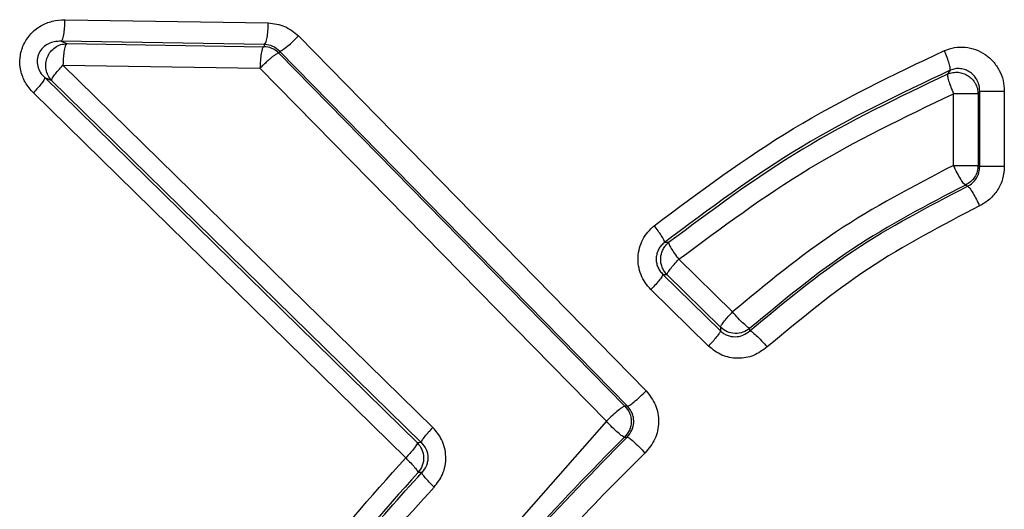
# Model space of a CAD drawing. Units: inches. Extents: x 0.4 to 10.6, y 0.4 to 8.1.
# Drawn here: x 7 to 7.1, y 6 to 6 of the extents above; entities that cross this region are included whole.
import ezdxf

# ---------------------------------------------------------------- set-up
doc = ezdxf.new("R2010")
doc.units = ezdxf.units.IN
doc.header["$MEASUREMENT"] = 0

msp = doc.modelspace()

# ---------------------------------------------------------------- linework, layer by layer
at = {"color": 7, "linetype": 'Continuous', "lineweight": 25}
for p, q in [((7.016654183629654, 6.027880894611126), (7.024054632897679, 6.027764550826875)), ((7.016513336730366, 6.027096489363863), (7.016719240651625, 6.027011163733756)), ((7.023920399357925, 6.026980145558486), (7.016513336730366, 6.027096489363863)), ((7.016719240651625, 6.027011163733756), (7.023886710947846, 6.02689874938875)), ((7.023920399357925, 6.02698014555849), (7.023886711112938, 6.026898749388201)), ((7.02515492136935, 6.027289331215536), (7.037812263198422, 6.014383407800419)), ((7.024467603254877, 6.026734243565087), (7.024440778972585, 6.026669431798071)), ((7.024440778972585, 6.026669431798071), (7.037042384889951, 6.013829898045988)), ((7.037136256369242, 6.013828320146696), (7.024467603254877, 6.026734243565087)), ((7.030049052410301, 6.013054133973646), (7.01657870226574, 6.026226758644512)), ((7.01657870226574, 6.026226758644512), (7.023752565819453, 6.026114344147977)), ((7.023752566604098, 6.02611434334826), (7.036365414031438, 6.013274810450182)), ((7.048883354338795, 6.026042230129484), (7.048792647921457, 6.025904266932707)), ((7.015914020514723, 6.025775897427138), (7.029484179983828, 6.012496695682857)), ((7.015914020514847, 6.025775897427262), (7.016164365462522, 6.025672156288422)), ((7.016164365462601, 6.025672156288087), (7.029622709876233, 6.012499531718569)), ((7.029059066242417, 6.011942093436481), (7.015501024500294, 6.025221293690496)), ((7.049004361703525, 6.022581349066559), (7.049004308566299, 6.025189513979001)), ((7.049961563494294, 6.025284452029236), (7.049900244564627, 6.025189536932859)), ((7.049900244564627, 6.025189536932859), (7.049900244564627, 6.022581349067121)), ((7.049961563494316, 6.022542085117742), (7.049961563494316, 6.025284452029236)), ((7.050856090342347, 6.025284452029236), (7.050856090342347, 6.02254208511774)), ((7.049900244564627, 6.022581349067121), (7.049961563494294, 6.022542085117742)), ((7.049516004948539, 6.021822217503589), (7.049444468666592, 6.021869101513319)), ((7.038630929633614, 6.019775944246401), (7.038484719299241, 6.019782189424736)), ((7.040958091080307, 6.017250909457268), (7.039005254033118, 6.019167216156323)), ((7.038423440795835, 6.018620425719431), (7.040517303673818, 6.01656429486387)), ((7.038423440789325, 6.018620425726059), (7.038570657754884, 6.018612885444968)), ((7.038570657772612, 6.018612885426918), (7.040521754092431, 6.016696578076184)), ((7.040082068086993, 6.016009964357111), (7.037990074741495, 6.018066095259788)), ((7.040521754092431, 6.016696578076184), (7.040517303674672, 6.016564294856535)), ((7.041590385349909, 6.016567750076769), (7.041592425040164, 6.016659841682943)), ((7.037136256373766, 6.013828320142107), (7.037042384967375, 6.01382989796746)), ((7.036365414031438, 6.013274810450182), (7.02936407982643, 6.005340976848134)), ((7.037023800098558, 6.012701768124315), (7.037117647183016, 6.012699455687797)), ((7.029622709876233, 6.012499531718569), (7.029484179983828, 6.012496695682857)), ((7.02964544282719, 6.011413163007057), (7.029506750773646, 6.011411102032095))]:
    msp.add_line(p, q, dxfattribs=at)
msp.add_arc((7.023883981463793, 6.026108137188161), 0.0007906169121875623, 45.23044922447409, 89.80218272103666, dxfattribs=at)
for points, knots in [([(7.015501024500294, 6.025221293690496), (7.015395767492744, 6.02534202419876), (7.015189005673797, 6.02557918142061), (7.015022044716461, 6.026032610301435), (7.014992845019248, 6.026511800103991), (7.015122847344278, 6.026979746932397), (7.015389884224024, 6.027380220984973), (7.015756839615553, 6.027671416399972), (7.016190490160535, 6.02785040683938), (7.016496462415503, 6.027870524466415), (7.016654183629654, 6.027880894611126)], [0, 0, 0, 0, 0.127164381772597, 0.2497956144909716, 0.3762715678986238, 0.5025181196088641, 0.628595726781069, 0.7539304550745466, 0.8731571678113754, 1, 1, 1, 1]), ([(7.016513336731449, 6.027096489364308), (7.016532929077143, 6.027119028622931), (7.016572115065632, 6.027164108632378), (7.016617134746886, 6.02737444411115), (7.016645796561242, 6.027623389434876), (7.016651388126332, 6.027795060972782), (7.016654183839483, 6.027880894611206)], [0, 0, 0, 0, 0.2796518275694557, 0.5593221693492568, 0.779666553702587, 1, 1, 1, 1]), ([(7.023920399377673, 6.026980145558495), (7.023937071632877, 6.026999017146796), (7.023970417105457, 6.027036761412496), (7.024013317506964, 6.027221214111162), (7.024044896115718, 6.027471985521946), (7.024051387464511, 6.027667030921025), (7.024054633045258, 6.027764550806676)], [0, 0, 0, 0, 0.2499927861354816, 0.4999999995859985, 0.7500072132096651, 1, 1, 1, 1]), ([(7.024054632897679, 6.027764550826875), (7.024260866114899, 6.027739945787034), (7.024673397110779, 6.027690728004731), (7.0249943965376, 6.027423144104302), (7.02515492136935, 6.027289331215536)], [0, 0, 0, 0, 0.4999217495869477, 0.9999999999999999, 0.9999999999999999, 0.9999999999999999, 0.9999999999999999]), ([(7.016513336730366, 6.027096489363822), (7.016429230850694, 6.027094462641094), (7.016273205051922, 6.027090702844111), (7.016043437880104, 6.027010754210861), (7.015847828848894, 6.026878101174264), (7.0157225628946, 6.026710569323074), (7.015663237490832, 6.026559955815809), (7.015631379948442, 6.026396746694379), (7.015649046771277, 6.026187225913267), (7.015746946743112, 6.025955376803106), (7.015856797798913, 6.025837369058825), (7.015914020514847, 6.025775897427262)], [0, 0, 0, 0, 0.1378900300311653, 0.2558014036851513, 0.3883172228641296, 0.5040767275137717, 0.565041591652981, 0.6258761548067133, 0.7464299118394707, 0.8679123380437672, 1, 1, 1, 1]), ([(7.016719240651614, 6.027011163733691), (7.016699691389452, 6.026988623877394), (7.016660591570932, 6.026943542672619), (7.016615670744532, 6.026733207182824), (7.016587071692872, 6.02648426259028), (7.016581492172191, 6.026312591760411), (7.016578702481095, 6.026226758476005)], [0, 0, 0, 0, 0.2796518313971225, 0.5593221762776571, 0.7796665571912161, 1, 1, 1, 1]), ([(7.024467603254844, 6.026734243565055), (7.024387931825459, 6.026802625053572), (7.024229016472289, 6.026939021105227), (7.024023087069283, 6.026966462014091), (7.023920399357925, 6.02698014555849)], [0, 0, 0, 0, 0.5013450733141885, 1, 1, 1, 1]), ([(7.024467603255457, 6.026734243565614), (7.024495702237939, 6.026742403210668), (7.024551902977786, 6.02675872330657), (7.024744489359176, 6.026907307183381), (7.024955724432321, 6.027093116556549), (7.025088524071013, 6.027223927935953), (7.025154921443692, 6.027289331215617)], [0, 0, 0, 0, 0.2795911875742741, 0.5592099858807156, 0.7796131139522903, 1, 1, 1, 1]), ([(7.023886711112098, 6.026898749386087), (7.023870049975373, 6.02687987760863), (7.023836726740401, 6.026842132964616), (7.023793854919687, 6.026657680187022), (7.023762297305032, 6.026406908999477), (7.023755810207874, 6.026211863880661), (7.023752566752885, 6.026114344135221)], [0, 0, 0, 0, 0.2499927863851339, 0.4999999999602687, 0.7500072136132784, 1, 1, 1, 1]), ([(7.024440778971679, 6.026669431797535), (7.024430925704937, 6.026668540101162), (7.024411218094849, 6.026666756610987), (7.024354656500807, 6.026635960620451), (7.024280888116235, 6.026585814435252), (7.02419089352914, 6.02651634092693), (7.024088793427644, 6.026430877644856), (7.023978654259603, 6.026332690494253), (7.023864443323967, 6.026225747394406), (7.023789857586558, 6.026151477200537), (7.023752566755166, 6.026114344132297)], [0, 0, 0, 0, 0.1249881100502481, 0.2499898767648707, 0.3749922549314325, 0.4999999997790772, 0.6250077446974197, 0.7500101230647493, 0.8750118900160986, 1, 1, 1, 1]), ([(7.038110079764558, 6.020389746160103), (7.039766376159307, 6.021626271540176), (7.043078913251096, 6.024099280718616), (7.046809254919103, 6.025871725502201), (7.048674394391725, 6.026757932992859)], [0, 0, 0, 0, 0.5000084071074115, 1, 1, 1, 1]), ([(7.048674394391725, 6.026757932992859), (7.048796897152783, 6.02680138509571), (7.049042396766194, 6.026888464557101), (7.049436097690655, 6.026892334941365), (7.049818207850587, 6.02680861866124), (7.050165705293586, 6.026627261932155), (7.050462282920742, 6.02636945706294), (7.050682861420583, 6.026044727943258), (7.050829807120356, 6.025676698330864), (7.050847324256582, 6.025415275591216), (7.050856090342347, 6.025284452029236)], [0, 0, 0, 0, 0.1250068746515703, 0.2505179404581971, 0.3752642298403273, 0.5005147794007606, 0.6251567766783476, 0.7501818386787726, 0.8749837074041533, 1, 1, 1, 1]), ([(7.048883354328123, 6.02604223014459), (7.048887299701488, 6.026063468480837), (7.048895190632325, 6.026105946144389), (7.048854076126062, 6.026275810534178), (7.048780190915843, 6.026499828585568), (7.048709659393666, 6.026671899527279), (7.048674394455351, 6.026757932990869)], [0, 0, 0, 0, 0.249994167133881, 0.4999999999193716, 0.7500058326254683, 0.9999999999999999, 0.9999999999999999, 0.9999999999999999, 0.9999999999999999]), ([(7.016164365462648, 6.025672156288135), (7.016167875949586, 6.025691929360033), (7.016174897049639, 6.025731476214538), (7.016264814421389, 6.025864308579109), (7.016400878321378, 6.026033960664694), (7.016519427455378, 6.026162494301002), (7.016578700957138, 6.026226759964198)], [0, 0, 0, 0, 0.2499955073195974, 0.500000000293054, 0.7500044929714786, 1, 1, 1, 1]), ([(7.048883354314527, 6.026042230146784), (7.047047576005805, 6.025171206817677), (7.043376139351372, 6.023429217078417), (7.040115157115333, 6.020997838870625), (7.038484719273086, 6.019782189488979)], [0, 0, 0, 0, 0.5000163373390996, 0.9999999999999999, 0.9999999999999999, 0.9999999999999999, 0.9999999999999999]), ([(7.048792647907526, 6.025904266881049), (7.047000649539213, 6.025047843097465), (7.04341654816095, 6.023334945520435), (7.040226166911157, 6.020962301087879), (7.038630929712983, 6.019775944235668)], [0, 0, 0, 0, 0.4999854019705242, 0.9999999999999999, 0.9999999999999999, 0.9999999999999999, 0.9999999999999999]), ([(7.048792647921389, 6.025904266932544), (7.048788845476388, 6.025883054594233), (7.048781240409056, 6.025840628928379), (7.048823065936319, 6.025671012335498), (7.048897772541714, 6.025447328086667), (7.048968855854516, 6.025275512008274), (7.049004396682176, 6.025189605972229)], [0, 0, 0, 0, 0.2499941708098527, 0.5000000000608298, 0.7500058293788211, 0.9999999999999999, 0.9999999999999999, 0.9999999999999999, 0.9999999999999999]), ([(7.048792647921457, 6.025904266932707), (7.048853627075871, 6.025925916334463), (7.048975607230575, 6.025969222893906), (7.049172489072588, 6.025974775518812), (7.049364514820539, 6.025935284290454), (7.049541623040392, 6.025849361852347), (7.049692885657531, 6.025723387221714), (7.049807987679469, 6.025564689491637), (7.049884047708544, 6.025383008002968), (7.049894846257094, 6.025254019602016), (7.049900244564391, 6.025189536952049)], [0, 0, 0, 0, 0.1249637906839438, 0.2499723498401711, 0.3749785024294592, 0.4999999999863999, 0.6250214975488374, 0.750027650150167, 0.8750362093155765, 1, 1, 1, 1]), ([(7.049961563494461, 6.025284452041993), (7.049957710473628, 6.025351056542097), (7.049950007008841, 6.025484220997572), (7.049880144110755, 6.025671920417628), (7.049771511487593, 6.025837071062702), (7.049626296490471, 6.025969979725003), (7.049453858566687, 6.026062834171811), (7.049264438756846, 6.02610819729276), (7.049067970044275, 6.026106639198465), (7.048944849784148, 6.026063684768315), (7.048883354331153, 6.026042230117898)], [0, 0, 0, 0, 0.1262952365419449, 0.2525060075051422, 0.3785926684861511, 0.5042806047511279, 0.6292371579475248, 0.7533371158966129, 0.8767981339587417, 1, 1, 1, 1]), ([(7.015914022034904, 6.02577589593911), (7.015910600737243, 6.025756067220029), (7.015903758019519, 6.025716409072476), (7.015814213815463, 6.025583557739539), (7.015678541532676, 6.025413972355812), (7.015560196421212, 6.025285519384813), (7.015501024923686, 6.0252212940479)], [0, 0, 0, 0, 0.2499955268635349, 0.4999999975540211, 0.7500044696227327, 1, 1, 1, 1]), ([(7.039005254033118, 6.019167216156323), (7.040554779994634, 6.020318752998042), (7.043693666451548, 6.02265142988561), (7.047219180829209, 6.024336358331099), (7.049004308566299, 6.025189513979001)], [0, 0, 0, 0, 0.493654671101972, 0.9999999999999999, 0.9999999999999999, 0.9999999999999999, 0.9999999999999999]), ([(7.049004361703525, 6.022581349066559), (7.047549617923882, 6.021824852265863), (7.044680959632452, 6.020333090726731), (7.042187216214479, 6.018268508229105), (7.040958091080307, 6.017250909457268)], [0, 0, 0, 0, 0.5071164397614456, 0.9999999999999999, 0.9999999999999999, 0.9999999999999999, 0.9999999999999999]), ([(7.049444468547949, 6.021869101579046), (7.049424196666338, 6.021881913749732), (7.049383651472636, 6.021907538995192), (7.049270757167274, 6.022073225122967), (7.049137381222526, 6.022306089928237), (7.04904870047343, 6.022489597208607), (7.049004361663196, 6.022581347611751)], [0, 0, 0, 0, 0.2499911792161708, 0.4999999990477345, 0.7500088194518647, 1, 1, 1, 1]), ([(7.0499002445665, 6.022581349364323), (7.049893809301616, 6.022507024108863), (7.049880938685788, 6.022358372603996), (7.049783339965271, 6.022154205860335), (7.04963884471125, 6.02198004877225), (7.049509260357725, 6.021906083791221), (7.049444468614194, 6.02186910154799)], [0, 0, 0, 0, 0.2499983283987374, 0.5000000000064417, 0.7500016716288822, 1, 1, 1, 1]), ([(7.049516004941232, 6.021822217508921), (7.049579914535912, 6.021859762948602), (7.049707766513944, 6.021934873090562), (7.049849360247334, 6.022110779990455), (7.049944439944467, 6.022316789375776), (7.049955858181128, 6.022467019921405), (7.049961563488475, 6.022542085052859)], [0, 0, 0, 0, 0.2500557791431756, 0.5002398488234049, 0.7502867257342085, 1, 1, 1, 1]), ([(7.050856090342347, 6.02254208511774), (7.050843931417746, 6.022392524937032), (7.050819623852798, 6.02209353107653), (7.050626850709261, 6.021683034330465), (7.050340616925572, 6.021332954939682), (7.050083248030849, 6.021183991032897), (7.049954587321579, 6.021109522819001)], [0, 0, 0, 0, 0.2502628536952896, 0.5003140301937141, 0.7502031029953362, 1, 1, 1, 1]), ([(7.041590385332037, 6.016567750153984), (7.042817780594666, 6.017586482560744), (7.045272622896808, 6.019623990348838), (7.048101524361911, 6.021089464828387), (7.049516004927683, 6.02182221752286)], [0, 0, 0, 0, 0.4999894541325333, 1, 1, 1, 1]), ([(7.04944446854181, 6.021869101579966), (7.048044245970075, 6.021141016687626), (7.045243749653006, 6.019684820293799), (7.042809548036299, 6.017668180291817), (7.041592424987806, 6.016659841865746)], [0, 0, 0, 0, 0.4999908634761904, 1, 1, 1, 1]), ([(7.049516004926924, 6.021822217522836), (7.049539261643239, 6.021806426009811), (7.049585776958082, 6.021774841705724), (7.049709714525069, 6.021583831339039), (7.049838401968972, 6.021351857970407), (7.049915859693598, 6.02119029957051), (7.049954587383401, 6.021109522816137)], [0, 0, 0, 0, 0.2796228575170148, 0.5592683454970021, 0.7796408442796685, 0.9999999999999999, 0.9999999999999999, 0.9999999999999999, 0.9999999999999999]), ([(7.049954587321579, 6.021109522819001), (7.048575008873598, 6.020393742275179), (7.045815859868165, 6.018962185281456), (7.043421961057057, 6.016972495221559), (7.042225015074501, 6.015977653036638)], [0, 0, 0, 0, 0.5000014298844369, 1, 1, 1, 1]), ([(7.037990074741495, 6.018066095259788), (7.037916241783131, 6.018147715972952), (7.037769591453102, 6.018309834690503), (7.037618856087024, 6.018605464184475), (7.037528422727275, 6.01892386231094), (7.037511413707336, 6.019256437691643), (7.03756315245378, 6.019585538438414), (7.037686061055762, 6.019892149719798), (7.037866255618351, 6.020170294636349), (7.038028350977059, 6.020316186969062), (7.038110079764558, 6.020389746160103)], [0, 0, 0, 0, 0.1255176287514197, 0.2493087381173648, 0.374697046519447, 0.5002063475441364, 0.6253103424212687, 0.7509801319786589, 0.8744437099319111, 1, 1, 1, 1]), ([(7.038484719269715, 6.019782189477052), (7.038481494592274, 6.019805739936158), (7.038475045089239, 6.019852841936371), (7.038379792317521, 6.020015696178614), (7.038253977801871, 6.020201038554511), (7.038158045253146, 6.020326844387267), (7.038110079807917, 6.02038974621632)], [0, 0, 0, 0, 0.2796979775325275, 0.5594088054724861, 0.7797082107116062, 1, 1, 1, 1]), ([(7.038484719299185, 6.01978218942467), (7.038443003748045, 6.019746052215208), (7.038360298443429, 6.019674406537876), (7.038265778815095, 6.019536051628896), (7.038202004584041, 6.019381681336131), (7.038174373879929, 6.019216378358382), (7.038184064070043, 6.019048973395636), (7.038231067012724, 6.018888460418701), (7.03831064139711, 6.018740628418274), (7.038385625472961, 6.018660722948748), (7.038423440781704, 6.018620425726088)], [0, 0, 0, 0, 0.128164110211203, 0.2540983275191281, 0.3780774864876889, 0.5008916139761073, 0.6235447550938172, 0.7470952327402579, 0.872457295123458, 1, 1, 1, 1]), ([(7.038570657754672, 6.018612885444758), (7.038534878792734, 6.018653980607723), (7.038463316054876, 6.018736176462923), (7.038390964601772, 6.018884489542351), (7.03834863437879, 6.01904332116574), (7.03834031183664, 6.019207913501698), (7.038365603073261, 6.019370763908888), (7.038424124361619, 6.019524369218687), (7.038511418806246, 6.019664409149661), (7.038591094477878, 6.019738767548162), (7.03863092963383, 6.019775944246392)], [0, 0, 0, 0, 0.1249855078905708, 0.2499878323137845, 0.3749906726191111, 0.4999999999281338, 0.6250093272466694, 0.7500121675809871, 0.8750144920513847, 1, 1, 1, 1]), ([(7.038630929713055, 6.019775944235945), (7.03863313831978, 6.019755789212735), (7.038637555622376, 6.01971547835282), (7.038718407111728, 6.019570231762571), (7.038842507545726, 6.019382184467656), (7.038951005946481, 6.019238871225395), (7.039005254052022, 6.01916721605041)], [0, 0, 0, 0, 0.2499949551569095, 0.500000000556439, 0.7500050456774435, 1, 1, 1, 1]), ([(7.038570657754618, 6.018612885444828), (7.038575521885122, 6.018631811382421), (7.038585250333592, 6.018669663987005), (7.038680824864318, 6.0188021348296), (7.038822807550478, 6.018972696624112), (7.038944412300854, 6.019102375219342), (7.039005213504381, 6.019167213267504)], [0, 0, 0, 0, 0.2499951827377593, 0.5000000001947376, 0.7500048175936621, 1, 1, 1, 1]), ([(7.038423440793851, 6.01862042572145), (7.038418658066605, 6.018601448193331), (7.038409092428555, 6.01856349240875), (7.038313853494865, 6.018431002140831), (7.038172218471082, 6.018260500358727), (7.038050788583152, 6.018130896130136), (7.037990074804566, 6.018066095259669)], [0, 0, 0, 0, 0.2499952038951173, 0.5000000023961874, 0.7500047997627414, 1, 1, 1, 1]), ([(7.040521754093209, 6.016696578076861), (7.040528194648467, 6.016718546620488), (7.040541076044553, 6.016762484681821), (7.040653067630908, 6.016911057124446), (7.040796775027373, 6.017079574127732), (7.040904319483101, 6.0171937978635), (7.040958090813692, 6.017250908778383)], [0, 0, 0, 0, 0.2797020879015272, 0.5594165776573461, 0.7797119647406825, 1, 1, 1, 1]), ([(7.04159242504013, 6.016659841683882), (7.041569738121463, 6.016667880627167), (7.041524362461137, 6.016683959159699), (7.041365979096366, 6.016820318833273), (7.041167299689358, 6.017016667131927), (7.041027825234243, 6.017172830322489), (7.040958090808475, 6.017250908780732)], [0, 0, 0, 0, 0.2499899562938654, 0.5000000003557752, 0.7500100442783786, 1, 1, 1, 1]), ([(7.040517303672, 6.016564294865685), (7.040510947894411, 6.016542275041161), (7.040498236058583, 6.016498234419781), (7.04038657716118, 6.016349663702406), (7.040243171944441, 6.016181209422147), (7.040135768807786, 6.016067045423342), (7.040082068132259, 6.016009964372942)], [0, 0, 0, 0, 0.2797025311623223, 0.5594174131477921, 0.7797123689698114, 1, 1, 1, 1]), ([(7.040517303685956, 6.016564294844985), (7.040554717180493, 6.016531735820979), (7.040629742837016, 6.016466444882988), (7.040807234533781, 6.016376945322353), (7.0410531925714, 6.016332538543097), (7.041350618097646, 6.016388453012702), (7.041510227640033, 6.016507808437421), (7.041590385349894, 6.016567750076009)], [0, 0, 0, 0, 0.1224889607145631, 0.2456283436839262, 0.4937061792089006, 0.7457335408362818, 1, 1, 1, 1]), ([(7.041592425040164, 6.016659841682943), (7.041511142597847, 6.016604002100421), (7.041348572830978, 6.016492319581371), (7.041049364379194, 6.016453061111339), (7.040753550471746, 6.016512735705739), (7.040599018018256, 6.01663529848542), (7.040521754111936, 6.016696578034885)], [0, 0, 0, 0, 0.249992492079019, 0.4999999999712034, 0.7500075078737631, 0.9999999999999999, 0.9999999999999999, 0.9999999999999999, 0.9999999999999999]), ([(7.041590385331641, 6.016567750154043), (7.041613003135098, 6.016559692263393), (7.041658240556663, 6.016543575835601), (7.041816614403889, 6.016407425549745), (7.042015443803945, 6.016211437944287), (7.042155159896804, 6.016055579255195), (7.042225015140964, 6.015977653036687)], [0, 0, 0, 0, 0.2499899713481367, 0.4999999996255404, 0.7500100282549116, 1, 1, 1, 1]), ([(7.042225015074501, 6.015977653036638), (7.042064481047574, 6.015862057465792), (7.041743249684181, 6.015630748729969), (7.041148673495236, 6.015535723118636), (7.040552848569409, 6.015641534234121), (7.040239155354554, 6.015887028756615), (7.040082068086993, 6.016009964357111)], [0, 0, 0, 0, 0.2492769558974263, 0.4988074985575119, 0.7490192428613373, 0.9999999999999999, 0.9999999999999999, 0.9999999999999999, 0.9999999999999999]), ([(7.037136256370133, 6.013828320147176), (7.037159339696245, 6.013835220618462), (7.037205508265027, 6.013849022133963), (7.037373701889582, 6.013976789097997), (7.037586618931263, 6.014161962471774), (7.037737050567197, 6.014309594733745), (7.037812263262749, 6.014383407800419)], [0, 0, 0, 0, 0.2499896219463704, 0.4999999999956944, 0.7500103781904287, 1, 1, 1, 1]), ([(7.037812263198422, 6.014383407800419), (7.037941293559729, 6.014217139466474), (7.038199379331982, 6.01388457051966), (7.03830204133431, 6.013245772155507), (7.0381779684482, 6.012610907807495), (7.037908967463892, 6.012287337161067), (7.037774479634896, 6.012125567069867)], [0, 0, 0, 0, 0.2499765341696694, 0.500001598168522, 0.7500243363932868, 1, 1, 1, 1]), ([(7.037042384959973, 6.013829897968764), (7.037019220219022, 6.013823053686314), (7.036972888808414, 6.013809364551553), (7.036804384149056, 6.013681623029091), (7.03659118367588, 6.013496382365635), (7.03644066856168, 6.013348665613087), (7.036365414137452, 6.013274810311442)], [0, 0, 0, 0, 0.2499895928714224, 0.5000000000091588, 0.7500104071803254, 1, 1, 1, 1]), ([(7.037042384968545, 6.013829897968632), (7.037107151092817, 6.013746852532764), (7.037236688785454, 6.013580754680421), (7.037288206297705, 6.013261630307799), (7.037226205097926, 6.012944376039902), (7.037091266597408, 6.012782635162313), (7.03702380018269, 6.012701768122271)], [0, 0, 0, 0, 0.2499894932296712, 0.4999999999998586, 0.7500105067848198, 1, 1, 1, 1]), ([(7.037117647302018, 6.012699455684827), (7.037185048547451, 6.012779967469871), (7.037286303478314, 6.012900917983115), (7.037348399963027, 6.013102955557097), (7.037367100646274, 6.013259741603839), (7.037353587325176, 6.013417086010402), (7.037298198155377, 6.013621153862716), (7.037200972802521, 6.013745530758197), (7.037136256384382, 6.013828320143253)], [0, 0, 0, 0, 0.249435546528099, 0.3747197675107922, 0.500032257938466, 0.625341307178684, 0.7506147531266112, 1, 1, 1, 1]), ([(7.029622709875816, 6.012499531718758), (7.029628389935152, 6.012521959069129), (7.029639750297222, 6.012566814730909), (7.029748736572344, 6.01271544483326), (7.029889696517248, 6.012883497204206), (7.029995934352471, 6.012997255660714), (7.030049052413124, 6.013054133971344)], [0, 0, 0, 0, 0.2797059333532483, 0.5594238524249626, 0.7797154800835454, 1, 1, 1, 1]), ([(7.030093711220286, 6.010881273064828), (7.030207239074977, 6.011028451095588), (7.030388800605627, 6.011263828295446), (7.030504223300816, 6.011658451514956), (7.030529965619702, 6.011989654570611), (7.030485493666164, 6.012316071478335), (7.030352173911564, 6.012694918938428), (7.030165600220195, 6.012916018645433), (7.030049052410301, 6.013054133973646)], [0, 0, 0, 0, 0.2301480532113387, 0.3680685496184069, 0.5055716755823436, 0.6413646017205216, 0.7759696454901603, 1, 1, 1, 1]), ([(7.037023979592337, 6.012701570307084), (7.037000853027985, 6.012708885250563), (7.03695459821785, 6.012723515669357), (7.036790274175254, 6.012855555130899), (7.036583454161021, 6.013046566871039), (7.036438091630276, 6.013198731606273), (7.036365413731085, 6.01327481045019)], [0, 0, 0, 0, 0.2499939525791714, 0.500006081131814, 0.7500146189989485, 1, 1, 1, 1]), ([(7.027362337577724, 6.000604203329708), (7.028297174421733, 6.002072484073222), (7.030160797868013, 6.004999542882328), (7.033495133639866, 6.008994892846255), (7.03590923149495, 6.011463477580249), (7.037117782117041, 6.012699305535473)], [0, 0, 0, 0, 0.334500603096995, 0.6668363262759436, 1, 1, 1, 1]), ([(7.0301105307606, 6.004856103588186), (7.031193311269885, 6.006230797922849), (7.033354587829219, 6.008974747057762), (7.035802466541586, 6.011460938744501), (7.03702397959177, 6.012701570306542)], [0, 0, 0, 0, 0.5009911871808135, 1, 1, 1, 1]), ([(7.037117647302018, 6.012699455684827), (7.037140692266543, 6.012692072549142), (7.037186784088991, 6.012677305671165), (7.037350619163469, 6.012545090859319), (7.037556884477978, 6.012353937480494), (7.03770194994558, 6.0122016884582), (7.037774479703894, 6.012125567069883)], [0, 0, 0, 0, 0.2499897153334081, 0.4999999701337875, 0.750010240736276, 1, 1, 1, 1]), ([(7.029484179983586, 6.012496695687648), (7.029478593889788, 6.012474211736904), (7.029467421463858, 6.012429242876136), (7.029358804980145, 6.012280614856291), (7.029218182596901, 6.01211263166933), (7.029112104651209, 6.011998939056119), (7.029059066530422, 6.011942093662737)], [0, 0, 0, 0, 0.27970642074149, 0.5594247752157544, 0.7797159264793382, 1, 1, 1, 1]), ([(7.029484179985374, 6.012496695683198), (7.029546286460589, 6.012417940790266), (7.029670503481784, 6.012260425842416), (7.029728065606435, 6.011958720506811), (7.029683111098401, 6.011654880746226), (7.029565557889634, 6.011492332075528), (7.029506783211393, 6.011411060403586)], [0, 0, 0, 0, 0.2499918070573251, 0.499999999814159, 0.7500081925476476, 1, 1, 1, 1]), ([(7.029622709876193, 6.01249953172026), (7.029688690748874, 6.01242293433855), (7.029787140601917, 6.012308643625702), (7.029851211499838, 6.012112955723778), (7.029870543112779, 6.011961430233899), (7.029857709691233, 6.011809189830961), (7.029802008206256, 6.011610875280057), (7.029708282284565, 6.011492465809349), (7.029645481343904, 6.011413125686476)], [0, 0, 0, 0, 0.252631376887389, 0.3769504845579613, 0.5003614668094963, 0.6237126779146153, 0.7478691341846764, 1, 1, 1, 1]), ([(7.01800950133462, 5.992162994460575), (7.018075242585645, 5.993050398143447), (7.018220511613755, 5.995011301967813), (7.019228537729418, 5.997731568674435), (7.020510238145454, 6.000430965865747), (7.022452310349812, 6.003739119240562), (7.025248334130247, 6.007679470416868), (7.027789337981162, 6.010521796035413), (7.029059066242417, 6.011942093436481)], [0, 0, 0, 0, 0.1147853176051438, 0.2536421389920887, 0.372497597455591, 0.5033417185522505, 0.7518220777534363, 0.9999999999999999, 0.9999999999999999, 0.9999999999999999, 0.9999999999999999]), ([(7.037774479634896, 6.012125567069867), (7.036868754904505, 6.011224462594704), (7.035054858389296, 6.009419819072788), (7.032599743185472, 6.006465056974289), (7.030161799545443, 6.003501500076847), (7.028838060152776, 6.001313637666311), (7.028179438025447, 6.000225074008607)], [0, 0, 0, 0, 0.2501334996844645, 0.5009428010420742, 0.7516957523080618, 1, 1, 1, 1]), ([(7.029059066316193, 6.011942093436481), (7.029121564839604, 6.011880404905869), (7.029246564175581, 6.011757025585156), (7.029392421359486, 6.011594330406447), (7.029490906696789, 6.011467220008595), (7.029501494794683, 6.0114297841148), (7.029506788746662, 6.011411066510746)], [0, 0, 0, 0, 0.2499954226269765, 0.5000000019152506, 0.7500045800169082, 1, 1, 1, 1]), ([(7.029506792664558, 6.011411063502496), (7.02825132753019, 6.010007346041935), (7.025742313698827, 6.0072020538618), (7.022457132625705, 6.002596786062869), (7.020213134212272, 5.998467041840193), (7.018888130671725, 5.994948761123259), (7.018731699832009, 5.993095089774131), (7.018654207143245, 5.992176818305474)], [0, 0, 0, 0, 0.2518681803597412, 0.5033518899916299, 0.7538346369322739, 0.878054634882759, 0.9999999999999999, 0.9999999999999999, 0.9999999999999999, 0.9999999999999999]), ([(7.021113120288469, 5.999835576211612), (7.022349622626787, 6.001908209229924), (7.02482019772822, 6.006049402797269), (7.028038112107838, 6.009626387260393), (7.029645487041561, 6.011413120680262)], [0, 0, 0, 0, 0.5004917023574111, 1, 1, 1, 1]), ([(7.030093703819396, 6.010881280211869), (7.030031187822539, 6.010943105766907), (7.029906153234454, 6.0110667594427), (7.029760145141902, 6.01122977394509), (7.029661497334743, 6.011357058007896), (7.029650823752925, 6.011394433308593), (7.029645487041571, 6.011413120680364)], [0, 0, 0, 0, 0.2499931589027299, 0.4999966923352637, 0.750002072926694, 1, 1, 1, 1]), ([(7.021674453289729, 5.999475853991284), (7.022467437900402, 6.000846195450717), (7.024072596841561, 6.003620039755445), (7.026950493615205, 6.007397759225507), (7.029063557147857, 6.00973959074473), (7.030093711220286, 6.010881273064828)], [0, 0, 0, 0, 0.3334996971099375, 0.6750698733436532, 1, 1, 1, 1])]:
    msp.add_open_spline(points, degree=3, knots=knots, dxfattribs=at)
for points in [[(7.016164365462522, 6.025672156288422), (7.016116859045015, 6.025730803845748), (7.016021846209998, 6.025848098960397), (7.015951067304333, 6.026068754215616), (7.015942047745417, 6.026299457601868), (7.0159998353664, 6.02652480823118), (7.016118381549176, 6.026724980951149), (7.016287939216327, 6.026881683224205), (7.016494046699569, 6.026987598758916), (7.016644175903585, 6.02700330878246), (7.016719240505593, 6.027011163794231)], [(7.049900244564564, 6.025189536932859), (7.049892468628397, 6.025189535976436), (7.049876916756064, 6.025189534063591), (7.0498136211454, 6.025189531194326), (7.04972392697069, 6.02518952832507), (7.049608594751459, 6.025189525455824), (7.049473127892782, 6.025189522586593), (7.049323001985209, 6.025189519717376), (7.049164033496912, 6.025189516848176), (7.049057550217472, 6.025189514935393), (7.049004308577754, 6.025189513979001)], [(7.049961563494316, 6.025284452029236), (7.049969327287218, 6.025284452029236), (7.049984854873022, 6.025284452029236), (7.05004802703108, 6.025284452029236), (7.050137545826942, 6.025284452029236), (7.05025265972775, 6.025284452029236), (7.050387886103826, 6.025284452029236), (7.050537772777837, 6.025284452029236), (7.050696520720348, 6.025284452029236), (7.050802900509073, 6.025284452029236), (7.050856090403435, 6.025284452029236)], [(7.049004361714713, 6.022581349066559), (7.049057601406091, 6.022581349066559), (7.049164080788844, 6.02258134906656), (7.049323040963535, 6.022581349066584), (7.049473157849672, 6.022581349066625), (7.049608615637381, 6.022581349066682), (7.049723939620333, 6.022581349066752), (7.04981362717803, 6.022581349066834), (7.049876918130607, 6.022581349066923), (7.04989246908667, 6.022581349066983), (7.049900244564702, 6.022581349067015)], [(7.050856090403435, 6.02254208511774), (7.050802900509073, 6.02254208511774), (7.050696520720348, 6.022542085117742), (7.050537772777837, 6.022542085117742), (7.050387886103826, 6.022542085117742), (7.05025265972775, 6.022542085117742), (7.050137545826941, 6.022542085117742), (7.05004802703108, 6.022542085117742), (7.049984854873022, 6.022542085117742), (7.049969327287218, 6.022542085117742), (7.049961563494316, 6.022542085117742)]]:
    msp.add_open_spline(points, degree=3, dxfattribs=at)

doc.saveas('drawing.dxf')
